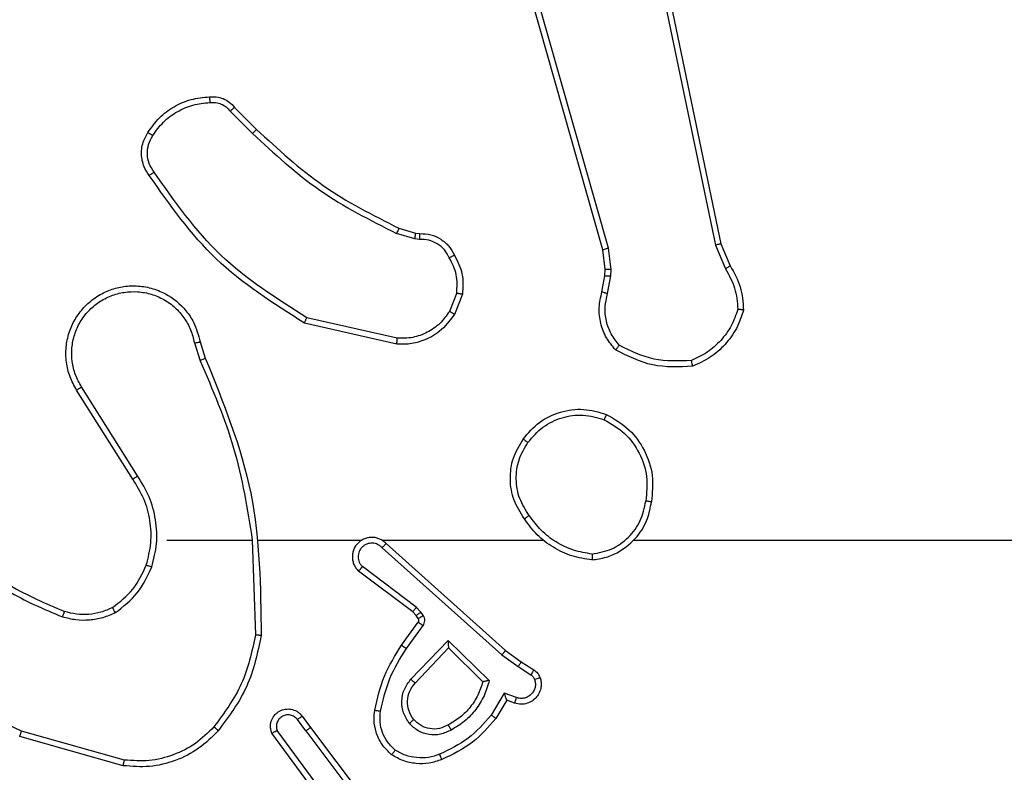
# Model space of a CAD drawing. Units: millimetres. Extents: x -565 to 1259, y 258 to 1118.
# Drawn here: x 542 to 545, y 494 to 497 of the extents above; entities that cross this region are included whole.
import ezdxf

# ---------------------------------------------------------------- set-up
doc = ezdxf.new("R2010")
doc.units = ezdxf.units.MM
doc.header["$LTSCALE"] = 45
doc.header["$PDSIZE"] = -1
doc.layers.add('VP-EQ', color=7, linetype='Continuous', true_color=0x8a3492)
doc.layers.add('VP-HIC', color=6, linetype='Continuous')
doc.dimstyles.get("Standard").update_dxf_attribs({"dimtxt": 14, "dimasz": 20, "dimexe": 20, "dimexo": 50, "dimgap": 20, "dimtad": 0, "dimdec": 0, "dimzin": 0, "dimdsep": 46, "dimtxsty": 'Standard', "dimcen": -0.09, "dimadec": 0, "dimazin": 0, "dimtfac": 1, "dimtdec": 4, "dimtofl": 0, "dimtmove": 0, "dimatfit": 3, "dimfxl": 70, "dimfxlon": 1, "dimtolj": 1, "dimtzin": 0, "dimarcsym": 0})

# ---------------------------------------------------------------- blocks, each defined once
blk = doc.blocks.new('*D681')
at = {"color": 0, "lineweight": -2}
for p, q in [((62.1472, 1028.3279), (62.1472, 1118.3279)), ((975.2366, 1028.3279), (975.2366, 1118.3279)), ((82.1472, 1098.3279), (485.0197, 1098.3279)), ((955.2366, 1098.3279), (557.6864, 1098.3279))]:
    blk.add_line(p, q, dxfattribs=at)
at = {"color": 0}
for points in [[(82.1472, 1101.6613), (82.1472, 1094.9946), (62.1472, 1098.3279)], [(955.2366, 1094.9946), (955.2366, 1101.6613), (975.2366, 1098.3279)]]:
    blk.add_solid(points, dxfattribs=at)
at = {"layer": 'Defpoints', "color": 0}
for p in [(62.1472, 1098.3279), (62.1472, 680.0333), (975.2366, 452.6226)]:
    blk.add_point(p, dxfattribs=at)
at = {"color": 0, "insert": (521.353, 1098.3279), "char_height": 14, "attachment_point": 5}
blk.add_mtext('\\A1;913', dxfattribs=at)
blk = doc.blocks.new('*D682')
at = {"color": 0, "lineweight": -2}
for p, q in [((262.1829, 948.3826), (262.1829, 1038.3826)), ((825.2335, 948.3826), (825.2335, 1038.3826)), ((282.1829, 1018.3826), (505.0416, 1018.3826)), ((805.2335, 1018.3826), (582.3749, 1018.3826))]:
    blk.add_line(p, q, dxfattribs=at)
at = {"color": 0}
for points in [[(282.1829, 1021.7159), (282.1829, 1015.0492), (262.1829, 1018.3826)], [(805.2335, 1015.0492), (805.2335, 1021.7159), (825.2335, 1018.3826)]]:
    blk.add_solid(points, dxfattribs=at)
at = {"layer": 'Defpoints', "color": 0}
for p in [(262.1829, 1018.3826), (262.1829, 702.9332), (825.2335, 461.8319)]:
    blk.add_point(p, dxfattribs=at)
at = {"color": 0, "insert": (543.7082, 1018.3826), "char_height": 14, "attachment_point": 5}
blk.add_mtext('\\A1;563', dxfattribs=at)
blk = doc.blocks.new('1')
at = {"color": 7, "linetype": 'Continuous', "lineweight": 25}
for p, q in [((-1608.7656, -314.8722), (-1608.9916, -314.5724)), ((-1608.7815, -314.8842), (-1609.0068, -314.5856)), ((-1608.8196, -314.6342), (-1608.6493, -314.8644)), ((-1608.8353, -314.6466), (-1608.667, -314.874)), ((-1608.143, -314.7724), (-1607.79, -314.8717)), ((-1608.1388, -314.753), (-1607.7836, -314.8528)), ((-1608.7656, -314.8722), (-1608.737, -314.9111)), ((-1608.7531, -314.9231), (-1608.7815, -314.8842)), ((-1609.4555, -314.9777), (-1609.418, -314.9154)), ((-1609.4471, -315.0019), (-1609.4016, -314.9264)), ((-1609.4825, -314.9679), (-1609.4555, -314.9777)), ((-1609.4894, -314.9867), (-1609.4471, -315.0019)), ((-1609.2545, -315.1829), (-1609.3953, -315.0457)), ((-1609.2549, -315.1579), (-1609.3734, -315.0413)), ((-1609.1413, -315.0369), (-1609.2549, -315.1579)), ((-1609.5054, -315.11), (-1609.5485, -315.0824)), ((-1609.4945, -315.0933), (-1609.538, -315.0654)), ((-1609.1261, -315.0496), (-1609.2545, -315.1829)), ((-1609.4508, -315.1489), (-1609.5054, -315.11)), ((-1609.4386, -315.1332), (-1609.4945, -315.0933)), ((-1609.0412, -315.5153), (-1609.4508, -315.1489)), ((-1609.0273, -315.5011), (-1609.4386, -315.1332)), ((-1609.1108, -315.155), (-1609.1681, -315.2339)), ((-1609.0943, -315.1667), (-1609.1518, -315.2457)), ((-1608.5817, -315.5272), (-1608.5928, -315.2018)), ((-1609.1685, -315.2692), (-1609.1609, -315.2801)), ((-1609.1609, -315.2801), (-1609.145, -315.2968)), ((-1609.1519, -315.2579), (-1609.1443, -315.2688)), ((-1609.1443, -315.2688), (-1609.1327, -315.2809)), ((-1609.1327, -315.2809), (-1608.947, -315.4211)), ((-1609.145, -315.2968), (-1608.96, -315.4364)), ((-1609.8911, -315.5272), (-1611.4883, -315.5272)), ((-1609.0267, -315.5272), (-1609.5809, -315.5272)), ((-1608.6021, -315.5272), (-1608.9576, -315.5272)), ((-1608.2883, -315.5272), (-1608.582, -315.5272)), ((-1608.188, -315.7478), (-1607.996, -316.0532)), ((-1608.1715, -315.7366), (-1607.9791, -316.0424)), ((-1608.4029, -316.2075), (-1608.4208, -316.1518)), ((-1608.3832, -316.2042), (-1608.4028, -316.1432)), ((-1609.0798, -316.2201), (-1608.7692, -316.2908)), ((-1609.078, -316.2), (-1608.7607, -316.2725)), ((-1609.3033, -316.3716), (-1609.2756, -316.302)), ((-1609.2838, -316.3756), (-1609.2586, -316.3124)), ((-1609.8016, -316.3737), (-1609.8125, -316.4343)), ((-1609.7822, -316.3796), (-1609.7922, -316.435)), ((-1609.8125, -316.4343), (-1609.8135, -316.4568)), ((-1610.1715, -316.54), (-1610.206, -316.4581)), ((-1609.8135, -316.4568), (-1609.805, -316.53)), ((-1609.7922, -316.435), (-1609.7932, -316.4574)), ((-1609.7932, -316.4574), (-1609.7854, -316.5243)), ((-1610.1906, -316.5438), (-1610.2221, -316.4691)), ((-1609.805, -316.53), (-1609.3722, -318.051)), ((-1609.7854, -316.5243), (-1609.3525, -318.0457)), ((-1609.9397, -317.7505), (-1610.1906, -316.5438)), ((-1609.9205, -317.7469), (-1610.1715, -316.54)), ((-1609.1557, -316.5597), (-1609.1394, -316.562)), ((-1609.1394, -316.562), (-1609.077, -316.5799)), ((-1609.1419, -316.5815), (-1609.1564, -316.5795)), ((-1609.0851, -316.5979), (-1609.1419, -316.5815)), ((-1608.5212, -317.0128), (-1608.5969, -316.937)), ((-1608.5061, -316.9999), (-1608.5828, -316.9233))]:
    blk.add_line(p, q, dxfattribs=at)
for points, knots in [([(-1609.418, -314.9154), (-1609.3928, -314.8862), (-1609.341, -314.826), (-1609.2693, -314.7917), (-1609.2324, -314.7741)], [0, 0, 0, 0, 0.485352, 1, 1, 1, 1]), ([(-1609.2324, -314.7741), (-1609.2181, -314.7693), (-1609.1896, -314.7596), (-1609.1441, -314.759), (-1609.0995, -314.7682), (-1609.0733, -314.7832), (-1609.0603, -314.7906)], [0, 0, 0, 0, 0.249943, 0.499993, 0.749968, 1, 1, 1, 1]), ([(-1609.2324, -314.7741), (-1609.2323, -314.7744), (-1609.2321, -314.775), (-1609.2305, -314.7792), (-1609.228, -314.7853), (-1609.226, -314.7901), (-1609.2251, -314.7925)], [0, 0, 0, 0, 0.2496321, 0.4993806, 0.7498436, 1, 1, 1, 1]), ([(-1608.4653, -314.8732), (-1608.4438, -314.8517), (-1608.4009, -314.8088), (-1608.3187, -314.7678), (-1608.2296, -314.7458), (-1608.1691, -314.7506), (-1608.1388, -314.753)], [0, 0, 0, 0, 0.250045, 0.500018, 0.750025, 1, 1, 1, 1]), ([(-1608.4502, -314.8862), (-1608.4299, -314.8661), (-1608.3893, -314.8259), (-1608.3119, -314.7879), (-1608.2284, -314.7664), (-1608.1715, -314.7704), (-1608.143, -314.7724)], [0, 0, 0, 0, 0.249895, 0.499995, 0.750133, 1, 1, 1, 1]), ([(-1608.1388, -314.753), (-1608.1389, -314.7532), (-1608.139, -314.7537), (-1608.1396, -314.7566), (-1608.1403, -314.7601), (-1608.1411, -314.7637), (-1608.142, -314.7678), (-1608.1427, -314.7709), (-1608.143, -314.7724)], [0, 0, 0, 0, 0.201788, 0.435162, 0.564389, 0.700828, 0.846807, 1, 1, 1, 1]), ([(-1609.4016, -314.9264), (-1609.3768, -314.898), (-1609.3273, -314.8411), (-1609.2591, -314.8087), (-1609.2251, -314.7925)], [0, 0, 0, 0, 0.500001, 1, 1, 1, 1]), ([(-1609.2251, -314.7925), (-1609.2124, -314.7882), (-1609.1871, -314.7797), (-1609.1468, -314.7794), (-1609.1072, -314.7871), (-1609.0839, -314.8001), (-1609.0723, -314.8066)], [0, 0, 0, 0, 0.249813, 0.499975, 0.750064, 1, 1, 1, 1]), ([(-1609.0603, -314.7906), (-1609.0604, -314.7908), (-1609.0608, -314.7912), (-1609.0629, -314.794), (-1609.0652, -314.7971), (-1609.0673, -314.7999), (-1609.0697, -314.8031), (-1609.0714, -314.8054), (-1609.0723, -314.8066)], [0, 0, 0, 0, 0.226924, 0.469038, 0.596139, 0.7265, 0.861168, 1, 1, 1, 1]), ([(-1609.0723, -314.8066), (-1609.0632, -314.8152), (-1609.0451, -314.8325), (-1609.0278, -314.8661), (-1609.0188, -314.9028), (-1609.0211, -314.9277), (-1609.0222, -314.9402)], [0, 0, 0, 0, 0.24987, 0.499847, 0.749973, 1, 1, 1, 1]), ([(-1609.0603, -314.7906), (-1609.0481, -314.8024), (-1609.0249, -314.8247), (-1609.006, -314.8668), (-1608.9984, -314.9068), (-1609.0011, -314.9319), (-1609.0023, -314.9436)], [0, 0, 0, 0, 0.2941314, 0.5588855, 0.7944012, 1, 1, 1, 1]), ([(-1609.3953, -315.0457), (-1609.3901, -315.0279), (-1609.3799, -314.9923), (-1609.3501, -314.9451), (-1609.3122, -314.9041), (-1609.2805, -314.8849), (-1609.2647, -314.8754)], [0, 0, 0, 0, 0.249894, 0.499931, 0.749989, 1, 1, 1, 1]), ([(-1609.2647, -314.8754), (-1609.2527, -314.8697), (-1609.2287, -314.8584), (-1609.1883, -314.8582), (-1609.1498, -314.8707), (-1609.1306, -314.889), (-1609.121, -314.8982)], [0, 0, 0, 0, 0.249866, 0.499892, 0.74969, 1, 1, 1, 1]), ([(-1609.2647, -314.8754), (-1609.2637, -314.877), (-1609.262, -314.8802), (-1609.2595, -314.8844), (-1609.2577, -314.8877), (-1609.256, -314.8906), (-1609.2549, -314.8926), (-1609.2547, -314.8929), (-1609.2546, -314.893)], [0, 0, 0, 0, 0.180409, 0.345222, 0.493608, 0.62584, 0.84431, 1, 1, 1, 1]), ([(-1609.2546, -314.893), (-1609.2449, -314.8882), (-1609.225, -314.8784), (-1609.1915, -314.8784), (-1609.1598, -314.8888), (-1609.1441, -314.9036), (-1609.1362, -314.9111)], [0, 0, 0, 0, 0.246813, 0.508002, 0.749956, 1, 1, 1, 1]), ([(-1608.7656, -314.8722), (-1608.7677, -314.8738), (-1608.7719, -314.8769), (-1608.7772, -314.8809), (-1608.7808, -314.8837), (-1608.7813, -314.8841), (-1608.7815, -314.8842)], [0, 0, 0, 0, 0.250079, 0.500209, 0.749917, 1, 1, 1, 1]), ([(-1608.6493, -314.8644), (-1608.6479, -314.8684), (-1608.6451, -314.8762), (-1608.6439, -314.8921), (-1608.6477, -314.9107), (-1608.6591, -314.9286), (-1608.6753, -314.9414), (-1608.6945, -314.9481), (-1608.7154, -314.9479), (-1608.7322, -314.9418), (-1608.7449, -314.933), (-1608.7503, -314.9265), (-1608.7531, -314.9231)], [0, 0, 0, 0, 0.072731, 0.142595, 0.273, 0.39227, 0.499837, 0.623635, 0.735169, 0.855003, 0.924351, 1, 1, 1, 1]), ([(-1608.737, -314.9111), (-1608.7338, -314.9147), (-1608.7274, -314.9218), (-1608.7138, -314.9274), (-1608.6994, -314.9282), (-1608.6855, -314.9237), (-1608.6741, -314.9147), (-1608.6666, -314.9024), (-1608.6636, -314.888), (-1608.6659, -314.8787), (-1608.667, -314.874)], [0, 0, 0, 0, 0.12494, 0.249964, 0.375009, 0.500187, 0.625197, 0.750006, 0.87502, 1, 1, 1, 1]), ([(-1608.6493, -314.8644), (-1608.6494, -314.8644), (-1608.6496, -314.8645), (-1608.6507, -314.8651), (-1608.6525, -314.8661), (-1608.6555, -314.8677), (-1608.6604, -314.8704), (-1608.6648, -314.8728), (-1608.667, -314.874)], [0, 0, 0, 0, 0.131378, 0.261691, 0.389962, 0.516119, 0.7613, 1, 1, 1, 1]), ([(-1608.6126, -315.1999), (-1608.6, -315.1401), (-1608.5746, -315.0205), (-1608.5017, -314.9223), (-1608.4653, -314.8732)], [0, 0, 0, 0, 0.500005, 1, 1, 1, 1]), ([(-1608.4653, -314.8732), (-1608.465, -314.8734), (-1608.4644, -314.8739), (-1608.4604, -314.8774), (-1608.4554, -314.8816), (-1608.4519, -314.8846), (-1608.4502, -314.8862)], [0, 0, 0, 0, 0.279498, 0.55933, 0.779279, 1, 1, 1, 1]), ([(-1607.7836, -314.8528), (-1607.7837, -314.853), (-1607.7838, -314.8534), (-1607.7848, -314.8563), (-1607.7859, -314.8598), (-1607.7871, -314.8632), (-1607.7884, -314.8672), (-1607.7894, -314.8702), (-1607.79, -314.8717)], [0, 0, 0, 0, 0.200857, 0.434163, 0.564159, 0.701247, 0.846682, 1, 1, 1, 1]), ([(-1607.79, -314.8717), (-1607.6731, -314.9277), (-1607.4394, -315.0397), (-1607.2674, -315.2337), (-1607.1814, -315.3306)], [0, 0, 0, 0, 0.499978, 1, 1, 1, 1]), ([(-1609.3734, -315.0413), (-1609.3684, -315.0257), (-1609.3583, -314.9946), (-1609.3311, -314.9534), (-1609.2969, -314.9179), (-1609.2687, -314.9013), (-1609.2546, -314.893)], [0, 0, 0, 0, 0.250076, 0.500098, 0.750009, 1, 1, 1, 1]), ([(-1609.1362, -314.9111), (-1609.1296, -314.9215), (-1609.1172, -314.9409), (-1609.1134, -314.9759), (-1609.1203, -315.0097), (-1609.1344, -315.0279), (-1609.1413, -315.0369)], [0, 0, 0, 0, 0.265341, 0.499914, 0.752742, 1, 1, 1, 1]), ([(-1609.1362, -314.9111), (-1609.136, -314.9109), (-1609.1355, -314.9105), (-1609.132, -314.9075), (-1609.127, -314.9033), (-1609.123, -314.8999), (-1609.121, -314.8982)], [0, 0, 0, 0, 0.250488, 0.500357, 0.75012, 1, 1, 1, 1]), ([(-1609.121, -314.8982), (-1609.1135, -314.9098), (-1609.0984, -314.9331), (-1609.093, -314.9749), (-1609.1013, -315.0163), (-1609.1178, -315.0385), (-1609.1261, -315.0496)], [0, 0, 0, 0, 0.2504, 0.50018, 0.750166, 1, 1, 1, 1]), ([(-1608.7531, -314.9231), (-1608.7528, -314.9229), (-1608.7524, -314.9225), (-1608.7487, -314.9197), (-1608.7433, -314.9158), (-1608.7391, -314.9127), (-1608.737, -314.9111)], [0, 0, 0, 0, 0.2502365, 0.4998083, 0.7497226, 1, 1, 1, 1]), ([(-1608.5928, -315.2018), (-1608.5804, -315.144), (-1608.5556, -315.0285), (-1608.4853, -314.9336), (-1608.4502, -314.8862)], [0, 0, 0, 0, 0.5001071, 1, 1, 1, 1]), ([(-1609.418, -314.9154), (-1609.4178, -314.9155), (-1609.4174, -314.9158), (-1609.4149, -314.9175), (-1609.4119, -314.9195), (-1609.4089, -314.9215), (-1609.4054, -314.9239), (-1609.4029, -314.9256), (-1609.4016, -314.9264)], [0, 0, 0, 0, 0.206641, 0.441903, 0.570258, 0.706468, 0.849646, 1, 1, 1, 1]), ([(-1609.0222, -314.9402), (-1609.031, -314.9785), (-1609.0484, -315.055), (-1609.09, -315.1217), (-1609.1108, -315.155)], [0, 0, 0, 0, 0.499878, 1, 1, 1, 1]), ([(-1609.0023, -314.9436), (-1609.0114, -314.9834), (-1609.0295, -315.063), (-1609.0727, -315.1321), (-1609.0943, -315.1667)], [0, 0, 0, 0, 0.500171, 1, 1, 1, 1]), ([(-1609.0023, -314.9436), (-1609.0027, -314.9436), (-1609.0033, -314.9434), (-1609.0078, -314.9426), (-1609.0144, -314.9415), (-1609.0196, -314.9406), (-1609.0222, -314.9402)], [0, 0, 0, 0, 0.249974, 0.499832, 0.749486, 1, 1, 1, 1]), ([(-1609.5699, -315.0552), (-1609.5713, -315.05), (-1609.5742, -315.0392), (-1609.5734, -315.0219), (-1609.5684, -315.0046), (-1609.5585, -314.9884), (-1609.5439, -314.975), (-1609.5253, -314.9662), (-1609.5038, -314.9627), (-1609.4897, -314.9662), (-1609.4825, -314.9679)], [0, 0, 0, 0, 0.105866, 0.217476, 0.334036, 0.456508, 0.584116, 0.717367, 0.855929, 1, 1, 1, 1]), ([(-1609.4825, -314.9679), (-1609.4826, -314.9682), (-1609.4829, -314.9688), (-1609.4845, -314.9731), (-1609.4868, -314.9793), (-1609.4885, -314.9842), (-1609.4894, -314.9867)], [0, 0, 0, 0, 0.250471, 0.500609, 0.749731, 1, 1, 1, 1]), ([(-1609.4555, -314.9777), (-1609.4555, -314.9778), (-1609.4554, -314.9781), (-1609.4548, -314.9797), (-1609.454, -314.9823), (-1609.4525, -314.9863), (-1609.4503, -314.9929), (-1609.4483, -314.9986), (-1609.4471, -315.0019)], [0, 0, 0, 0, 0.111276, 0.229603, 0.357866, 0.497212, 0.702308, 1, 1, 1, 1]), ([(-1609.5512, -315.0486), (-1609.5523, -315.0442), (-1609.5546, -315.0354), (-1609.5532, -315.0216), (-1609.5483, -315.0088), (-1609.5401, -314.9978), (-1609.5291, -314.9896), (-1609.5163, -314.9847), (-1609.5044, -314.9836), (-1609.4953, -314.9848), (-1609.491, -314.9862), (-1609.4894, -314.9867)], [0, 0, 0, 0, 0.125001, 0.249531, 0.37488, 0.499796, 0.62529, 0.749872, 0.87467, 0.953548, 1, 1, 1, 1]), ([(-1609.5699, -315.0552), (-1609.5696, -315.0551), (-1609.569, -315.0548), (-1609.5648, -315.0533), (-1609.5586, -315.0511), (-1609.5537, -315.0494), (-1609.5512, -315.0486)], [0, 0, 0, 0, 0.249938, 0.499436, 0.749896, 1, 1, 1, 1]), ([(-1609.538, -315.0654), (-1609.5409, -315.0632), (-1609.5467, -315.0587), (-1609.5497, -315.0519), (-1609.5512, -315.0486)], [0, 0, 0, 0, 0.499551, 1, 1, 1, 1]), ([(-1609.3953, -315.0457), (-1609.3933, -315.0452), (-1609.3899, -315.0445), (-1609.3847, -315.0435), (-1609.3804, -315.0426), (-1609.3771, -315.0419), (-1609.375, -315.0416), (-1609.3736, -315.0413), (-1609.3735, -315.0413), (-1609.3734, -315.0413)], [0, 0, 0, 0, 0.177732, 0.320238, 0.501256, 0.637113, 0.764509, 0.885447, 1, 1, 1, 1]), ([(-1609.1261, -315.0496), (-1609.1274, -315.0485), (-1609.1299, -315.0463), (-1609.1335, -315.0436), (-1609.1362, -315.0412), (-1609.139, -315.039), (-1609.141, -315.0373), (-1609.1412, -315.037), (-1609.1413, -315.0369)], [0, 0, 0, 0, 0.165312, 0.318927, 0.462073, 0.59241, 0.81904, 1, 1, 1, 1]), ([(-1609.5485, -315.0824), (-1609.5532, -315.0787), (-1609.5626, -315.0715), (-1609.5674, -315.0606), (-1609.5699, -315.0552)], [0, 0, 0, 0, 0.500772, 1, 1, 1, 1]), ([(-1609.5485, -315.0824), (-1609.5483, -315.082), (-1609.548, -315.0813), (-1609.5452, -315.0768), (-1609.5417, -315.0712), (-1609.5392, -315.0673), (-1609.538, -315.0654)], [0, 0, 0, 0, 0.279824, 0.558109, 0.778906, 1, 1, 1, 1]), ([(-1609.5054, -315.11), (-1609.5053, -315.1098), (-1609.5051, -315.1093), (-1609.5033, -315.1066), (-1609.5013, -315.1034), (-1609.4993, -315.1005), (-1609.497, -315.097), (-1609.4953, -315.0946), (-1609.4945, -315.0933)], [0, 0, 0, 0, 0.216448, 0.454911, 0.583049, 0.716605, 0.855232, 1, 1, 1, 1]), ([(-1609.4508, -315.1489), (-1609.4507, -315.1488), (-1609.4505, -315.1484), (-1609.4487, -315.1461), (-1609.4465, -315.1432), (-1609.4442, -315.1404), (-1609.4415, -315.1369), (-1609.4396, -315.1345), (-1609.4386, -315.1332)], [0, 0, 0, 0, 0.198132, 0.430551, 0.560207, 0.697658, 0.844818, 1, 1, 1, 1]), ([(-1609.2545, -315.1829), (-1609.2545, -315.1793), (-1609.2546, -315.1733), (-1609.2549, -315.1666), (-1609.2549, -315.1625), (-1609.2549, -315.1599), (-1609.2549, -315.1582), (-1609.2549, -315.158), (-1609.2549, -315.1579)], [0, 0, 0, 0, 0.309034, 0.502245, 0.640961, 0.769802, 0.888505, 1, 1, 1, 1]), ([(-1609.0943, -315.1667), (-1609.0946, -315.1665), (-1609.0951, -315.1662), (-1609.0989, -315.1635), (-1609.1043, -315.1596), (-1609.1086, -315.1565), (-1609.1108, -315.155)], [0, 0, 0, 0, 0.250698, 0.50056, 0.750148, 1, 1, 1, 1]), ([(-1608.6126, -315.1999), (-1608.6124, -315.1999), (-1608.612, -315.2), (-1608.6089, -315.2002), (-1608.6053, -315.2006), (-1608.6017, -315.2009), (-1608.5974, -315.2013), (-1608.5943, -315.2016), (-1608.5928, -315.2018)], [0, 0, 0, 0, 0.204934, 0.439315, 0.567479, 0.704158, 0.848508, 1, 1, 1, 1]), ([(-1608.4208, -316.1518), (-1608.4827, -315.9992), (-1608.6065, -315.694), (-1608.6106, -315.3646), (-1608.6126, -315.1999)], [0, 0, 0, 0, 0.499985, 1, 1, 1, 1]), ([(-1609.1681, -315.2339), (-1609.1697, -315.2366), (-1609.1729, -315.242), (-1609.1744, -315.2514), (-1609.1732, -315.2609), (-1609.1701, -315.2664), (-1609.1685, -315.2692)], [0, 0, 0, 0, 0.2500276, 0.5003455, 0.7496789, 1, 1, 1, 1]), ([(-1609.1518, -315.2457), (-1609.1521, -315.2455), (-1609.1527, -315.245), (-1609.1571, -315.2418), (-1609.1625, -315.238), (-1609.1662, -315.2352), (-1609.1681, -315.2339)], [0, 0, 0, 0, 0.280188, 0.559093, 0.77968, 1, 1, 1, 1]), ([(-1609.1518, -315.2457), (-1609.1523, -315.2466), (-1609.1534, -315.2484), (-1609.1539, -315.2515), (-1609.1536, -315.2549), (-1609.1525, -315.2568), (-1609.1519, -315.2579)], [0, 0, 0, 0, 0.237814, 0.481851, 0.734862, 1, 1, 1, 1]), ([(-1608.1121, -315.2784), (-1608.0979, -315.272), (-1608.0693, -315.2592), (-1608.0228, -315.2515), (-1607.9756, -315.2515), (-1607.9454, -315.2595), (-1607.9302, -315.2635)], [0, 0, 0, 0, 0.250024, 0.500044, 0.750032, 1, 1, 1, 1]), ([(-1609.1519, -315.2579), (-1609.1522, -315.2581), (-1609.1529, -315.2585), (-1609.1573, -315.2615), (-1609.1628, -315.2652), (-1609.1666, -315.2678), (-1609.1685, -315.2692)], [0, 0, 0, 0, 0.280075, 0.559247, 0.77975, 1, 1, 1, 1]), ([(-1609.1443, -315.2688), (-1609.1447, -315.269), (-1609.1453, -315.2694), (-1609.1497, -315.2724), (-1609.1552, -315.2762), (-1609.159, -315.2788), (-1609.1609, -315.2801)], [0, 0, 0, 0, 0.279799, 0.558839, 0.779236, 1, 1, 1, 1]), ([(-1609.1327, -315.2809), (-1609.133, -315.2812), (-1609.1335, -315.2817), (-1609.1368, -315.286), (-1609.1408, -315.2913), (-1609.1436, -315.2949), (-1609.145, -315.2968)], [0, 0, 0, 0, 0.279988, 0.559315, 0.77993, 1, 1, 1, 1]), ([(-1608.1121, -315.2784), (-1608.1393, -315.2995), (-1608.1937, -315.3416), (-1608.2227, -315.404), (-1608.2372, -315.4352)], [0, 0, 0, 0, 0.500094, 1, 1, 1, 1]), ([(-1608.1121, -315.2784), (-1608.1113, -315.2799), (-1608.1096, -315.2828), (-1608.1073, -315.2868), (-1608.1054, -315.29), (-1608.1037, -315.293), (-1608.1023, -315.2953), (-1608.1022, -315.2956), (-1608.1021, -315.2957)], [0, 0, 0, 0, 0.166955, 0.322361, 0.465853, 0.597116, 0.822438, 1, 1, 1, 1]), ([(-1608.1021, -315.2957), (-1608.0891, -315.2899), (-1608.0632, -315.2784), (-1608.0209, -315.2713), (-1607.9781, -315.2715), (-1607.9506, -315.2788), (-1607.9369, -315.2824)], [0, 0, 0, 0, 0.249925, 0.500038, 0.749971, 1, 1, 1, 1]), ([(-1607.9369, -315.2824), (-1607.9368, -315.2822), (-1607.9367, -315.2819), (-1607.9358, -315.2793), (-1607.9346, -315.276), (-1607.9334, -315.2725), (-1607.9319, -315.2682), (-1607.9308, -315.2651), (-1607.9302, -315.2635)], [0, 0, 0, 0, 0.181438, 0.408669, 0.538205, 0.681293, 0.835599, 1, 1, 1, 1]), ([(-1607.5841, -315.4903), (-1607.6378, -315.4485), (-1607.7464, -315.3639), (-1607.873, -315.3097), (-1607.9369, -315.2824)], [0, 0, 0, 0, 0.494643, 1, 1, 1, 1]), ([(-1607.571, -315.4751), (-1607.6263, -315.4321), (-1607.737, -315.3461), (-1607.8658, -315.291), (-1607.9302, -315.2635)], [0, 0, 0, 0, 0.499991, 1, 1, 1, 1]), ([(-1608.1021, -315.2957), (-1608.1274, -315.3153), (-1608.178, -315.3546), (-1608.2048, -315.4127), (-1608.2183, -315.4417)], [0, 0, 0, 0, 0.499987, 1, 1, 1, 1]), ([(-1609.0412, -315.5153), (-1609.038, -315.5185), (-1609.0315, -315.5247), (-1609.0197, -315.5314), (-1609.007, -315.5357), (-1608.9935, -315.5373), (-1608.9801, -315.5362), (-1608.9671, -315.5325), (-1608.9551, -315.5262), (-1608.9414, -315.515), (-1608.9313, -315.4999), (-1608.9262, -315.4829), (-1608.925, -315.4695), (-1608.9265, -315.456), (-1608.9307, -315.443), (-1608.9374, -315.431), (-1608.9438, -315.4244), (-1608.947, -315.4211)], [0, 0, 0, 0, 0.062561, 0.12508, 0.187614, 0.250063, 0.312579, 0.37513, 0.437644, 0.500177, 0.622253, 0.684183, 0.746432, 0.809258, 0.87232, 0.936009, 1, 1, 1, 1]), ([(-1609.0273, -315.5011), (-1609.025, -315.5034), (-1609.0206, -315.5078), (-1609.0124, -315.5127), (-1609.0035, -315.5158), (-1608.9942, -315.5172), (-1608.9847, -315.5166), (-1608.9756, -315.5141), (-1608.9671, -315.5099), (-1608.9596, -315.5041), (-1608.9535, -315.4968), (-1608.9475, -315.4858), (-1608.9449, -315.4732), (-1608.9462, -315.4607), (-1608.9491, -315.4517), (-1608.9536, -315.4433), (-1608.9578, -315.4387), (-1608.96, -315.4364)], [0, 0, 0, 0, 0.062628, 0.125244, 0.187699, 0.25019, 0.312795, 0.375282, 0.437842, 0.500216, 0.563007, 0.625258, 0.749862, 0.812357, 0.874906, 0.937311, 1, 1, 1, 1]), ([(-1608.947, -315.4211), (-1608.947, -315.4211), (-1608.9471, -315.4213), (-1608.9482, -315.4225), (-1608.9506, -315.4254), (-1608.955, -315.4305), (-1608.9583, -315.4344), (-1608.96, -315.4364)], [0, 0, 0, 0, 0.128675, 0.257103, 0.507942, 0.755729, 1, 1, 1, 1]), ([(-1608.2372, -315.4352), (-1608.2438, -315.4618), (-1608.2572, -315.515), (-1608.2523, -315.5977), (-1608.2315, -315.6779), (-1608.2025, -315.7245), (-1608.188, -315.7478)], [0, 0, 0, 0, 0.2499211, 0.4999785, 0.7500587, 1, 1, 1, 1]), ([(-1608.2183, -315.4417), (-1608.2186, -315.4416), (-1608.2191, -315.4413), (-1608.2235, -315.4399), (-1608.2297, -315.4377), (-1608.2347, -315.436), (-1608.2372, -315.4352)], [0, 0, 0, 0, 0.25036, 0.500481, 0.749502, 1, 1, 1, 1]), ([(-1608.2183, -315.4417), (-1608.2246, -315.4668), (-1608.2374, -315.5171), (-1608.2332, -315.5952), (-1608.213, -315.6709), (-1608.1853, -315.7147), (-1608.1715, -315.7366)], [0, 0, 0, 0, 0.25, 0.49991, 0.75, 1, 1, 1, 1]), ([(-1609.7479, -315.4594), (-1609.7643, -315.4618), (-1609.796, -315.4664), (-1609.8511, -315.4906), (-1609.9033, -315.5343), (-1609.9406, -315.5965), (-1609.9484, -315.6392), (-1609.952, -315.6584)], [0, 0, 0, 0, 0.1604286, 0.3107927, 0.5803093, 0.8101341, 1, 1, 1, 1]), ([(-1609.7483, -315.4795), (-1609.7714, -315.4839), (-1609.8177, -315.4927), (-1609.8758, -315.5347), (-1609.9182, -315.5924), (-1609.9278, -315.6384), (-1609.9326, -315.6614)], [0, 0, 0, 0, 0.2502063, 0.5000329, 0.7500248, 1, 1, 1, 1]), ([(-1609.7483, -315.4795), (-1609.7483, -315.478), (-1609.7483, -315.475), (-1609.7483, -315.4709), (-1609.7482, -315.4673), (-1609.7482, -315.4635), (-1609.748, -315.4601), (-1609.7479, -315.4596), (-1609.7479, -315.4594)], [0, 0, 0, 0, 0.144119, 0.28257, 0.415766, 0.542906, 0.781908, 1, 1, 1, 1]), ([(-1609.7483, -315.4795), (-1609.7267, -315.483), (-1609.6835, -315.49), (-1609.6243, -315.5192), (-1609.5715, -315.5588), (-1609.5457, -315.5942), (-1609.5328, -315.6119)], [0, 0, 0, 0, 0.24987, 0.500007, 0.750066, 1, 1, 1, 1]), ([(-1609.7479, -315.4594), (-1609.7247, -315.463), (-1609.6783, -315.47), (-1609.6143, -315.5007), (-1609.5577, -315.5434), (-1609.53, -315.5813), (-1609.5162, -315.6003)], [0, 0, 0, 0, 0.249988, 0.500028, 0.749918, 1, 1, 1, 1]), ([(-1609.0412, -315.5153), (-1609.0411, -315.5152), (-1609.0407, -315.5148), (-1609.0384, -315.5124), (-1609.0358, -315.5097), (-1609.0333, -315.5071), (-1609.0304, -315.5043), (-1609.0283, -315.5022), (-1609.0273, -315.5011)], [0, 0, 0, 0, 0.219536, 0.459014, 0.58667, 0.719358, 0.856902, 1, 1, 1, 1]), ([(-1608.403, -316.1433), (-1608.4456, -316.0444), (-1608.5308, -315.8464), (-1608.5649, -315.6336), (-1608.582, -315.5272)], [0, 0, 0, 0, 0.500007, 1, 1, 1, 1]), ([(-1609.5328, -315.6119), (-1609.5316, -315.611), (-1609.5291, -315.6092), (-1609.5257, -315.6068), (-1609.5227, -315.6047), (-1609.5195, -315.6026), (-1609.5168, -315.6007), (-1609.5164, -315.6004), (-1609.5162, -315.6003)], [0, 0, 0, 0, 0.145144, 0.284689, 0.419228, 0.546506, 0.784094, 1, 1, 1, 1]), ([(-1609.5328, -315.6119), (-1609.5205, -315.6308), (-1609.4959, -315.6687), (-1609.4848, -315.7365), (-1609.4936, -315.8046), (-1609.5167, -315.8434), (-1609.5282, -315.8628)], [0, 0, 0, 0, 0.2501237, 0.5000657, 0.7500216, 1, 1, 1, 1]), ([(-1609.5162, -315.6003), (-1609.5027, -315.6212), (-1609.4762, -315.6626), (-1609.4643, -315.7364), (-1609.4736, -315.8106), (-1609.499, -315.8531), (-1609.5117, -315.8744)], [0, 0, 0, 0, 0.251982, 0.498452, 0.74881, 1, 1, 1, 1]), ([(-1609.7972, -315.959), (-1609.825, -315.9428), (-1609.8779, -315.9121), (-1609.9315, -315.8362), (-1609.9609, -315.7497), (-1609.955, -315.6888), (-1609.952, -315.6584)], [0, 0, 0, 0, 0.262734, 0.499973, 0.75051, 1, 1, 1, 1]), ([(-1609.952, -315.6584), (-1609.9517, -315.6585), (-1609.9512, -315.6586), (-1609.9481, -315.6591), (-1609.9444, -315.6596), (-1609.9409, -315.6602), (-1609.9369, -315.6608), (-1609.934, -315.6612), (-1609.9326, -315.6614)], [0, 0, 0, 0, 0.219079, 0.458211, 0.585396, 0.718367, 0.85608, 1, 1, 1, 1]), ([(-1609.7897, -315.9407), (-1609.8142, -315.9265), (-1609.8633, -315.898), (-1609.9136, -315.8279), (-1609.9408, -315.7461), (-1609.9353, -315.6897), (-1609.9326, -315.6614)], [0, 0, 0, 0, 0.250243, 0.500084, 0.75003, 1, 1, 1, 1]), ([(-1608.1715, -315.7366), (-1608.1716, -315.7367), (-1608.172, -315.7369), (-1608.1744, -315.7385), (-1608.1774, -315.7407), (-1608.1804, -315.7426), (-1608.184, -315.7451), (-1608.1867, -315.7469), (-1608.188, -315.7478)], [0, 0, 0, 0, 0.195126, 0.426799, 0.55626, 0.694952, 0.843416, 1, 1, 1, 1]), ([(-1609.5117, -315.8744), (-1609.5292, -315.8948), (-1609.5643, -315.9356), (-1609.6385, -315.9702), (-1609.7196, -315.9817), (-1609.7713, -315.9666), (-1609.7972, -315.959)], [0, 0, 0, 0, 0.249957, 0.499978, 0.750008, 1, 1, 1, 1]), ([(-1609.5282, -315.8628), (-1609.5443, -315.8815), (-1609.5765, -315.9187), (-1609.6443, -315.9507), (-1609.7186, -315.9613), (-1609.766, -315.9475), (-1609.7897, -315.9407)], [0, 0, 0, 0, 0.249945, 0.499927, 0.749691, 1, 1, 1, 1]), ([(-1609.5117, -315.8744), (-1609.5119, -315.8742), (-1609.5124, -315.8739), (-1609.5162, -315.8712), (-1609.5217, -315.8674), (-1609.526, -315.8643), (-1609.5282, -315.8628)], [0, 0, 0, 0, 0.25032, 0.500321, 0.750003, 1, 1, 1, 1]), ([(-1609.7972, -315.959), (-1609.7971, -315.9588), (-1609.797, -315.9583), (-1609.7958, -315.9553), (-1609.7944, -315.9518), (-1609.793, -315.9486), (-1609.7914, -315.9448), (-1609.7903, -315.9421), (-1609.7897, -315.9407)], [0, 0, 0, 0, 0.215854, 0.454124, 0.58284, 0.715855, 0.855389, 1, 1, 1, 1]), ([(-1607.9791, -316.0424), (-1607.9708, -316.0574), (-1607.9541, -316.0874), (-1607.9424, -316.138), (-1607.9412, -316.1896), (-1607.9516, -316.2395), (-1607.9722, -316.2859), (-1608.0025, -316.3269), (-1608.0421, -316.3613), (-1608.0874, -316.3852), (-1608.1356, -316.3986), (-1608.1848, -316.4016), (-1608.2356, -316.3938), (-1608.2966, -316.3698), (-1608.3471, -316.3279), (-1608.3865, -316.2693), (-1608.3968, -316.2307), (-1608.4029, -316.2075)], [0, 0, 0, 0, 0.062547, 0.125108, 0.187634, 0.250151, 0.310207, 0.371904, 0.435286, 0.500321, 0.557588, 0.617282, 0.67941, 0.743971, 0.855346, 0.91296, 1, 1, 1, 1]), ([(-1607.996, -316.0532), (-1607.9884, -316.0669), (-1607.9731, -316.0944), (-1607.9623, -316.1406), (-1607.9613, -316.1877), (-1607.9708, -316.234), (-1607.9902, -316.2771), (-1608.0187, -316.3148), (-1608.0546, -316.3455), (-1608.0966, -316.3674), (-1608.1422, -316.3796), (-1608.1894, -316.3814), (-1608.2359, -316.373), (-1608.2794, -316.3544), (-1608.3177, -316.3267), (-1608.3489, -316.2913), (-1608.3722, -316.25), (-1608.3796, -316.2195), (-1608.3832, -316.2042)], [0, 0, 0, 0, 0.062538, 0.125004, 0.187512, 0.250011, 0.312499, 0.374989, 0.4375, 0.500034, 0.562522, 0.625001, 0.687501, 0.749994, 0.812513, 0.874978, 0.937506, 1, 1, 1, 1]), ([(-1607.9791, -316.0424), (-1607.9794, -316.0426), (-1607.9799, -316.0429), (-1607.9838, -316.0454), (-1607.9894, -316.049), (-1607.9938, -316.0518), (-1607.996, -316.0532)], [0, 0, 0, 0, 0.2501779, 0.4997006, 0.7490198, 1, 1, 1, 1]), ([(-1610.2681, -316.3171), (-1610.261, -316.2956), (-1610.2467, -316.2527), (-1610.2064, -316.1975), (-1610.1555, -316.152), (-1610.1143, -316.1335), (-1610.0936, -316.1243)], [0, 0, 0, 0, 0.250124, 0.500043, 0.750036, 1, 1, 1, 1]), ([(-1610.0936, -316.1243), (-1610.047, -316.1219), (-1609.9538, -316.1172), (-1609.8705, -316.1593), (-1609.8288, -316.1803)], [0, 0, 0, 0, 0.500026, 1, 1, 1, 1]), ([(-1610.0936, -316.1243), (-1610.0936, -316.1245), (-1610.0936, -316.1251), (-1610.0929, -316.1282), (-1610.092, -316.1319), (-1610.0912, -316.1354), (-1610.0902, -316.1395), (-1610.0895, -316.1424), (-1610.0892, -316.144)], [0, 0, 0, 0, 0.211523, 0.448386, 0.575833, 0.710799, 0.851839, 1, 1, 1, 1]), ([(-1610.2486, -316.3198), (-1610.2418, -316.3004), (-1610.2283, -316.2615), (-1610.1912, -316.2116), (-1610.1452, -316.1698), (-1610.1078, -316.1526), (-1610.0892, -316.144)], [0, 0, 0, 0, 0.249897, 0.500077, 0.750133, 1, 1, 1, 1]), ([(-1610.0892, -316.144), (-1610.0457, -316.142), (-1609.9588, -316.1382), (-1609.8808, -316.1768), (-1609.8418, -316.1962)], [0, 0, 0, 0, 0.499971, 1, 1, 1, 1]), ([(-1608.4208, -316.1518), (-1608.4204, -316.1517), (-1608.4197, -316.1514), (-1608.415, -316.1492), (-1608.4091, -316.1463), (-1608.405, -316.1443), (-1608.403, -316.1433)], [0, 0, 0, 0, 0.279735, 0.559317, 0.77938, 1, 1, 1, 1]), ([(-1609.8288, -316.1803), (-1609.829, -316.1805), (-1609.8293, -316.1809), (-1609.8315, -316.1835), (-1609.834, -316.1866), (-1609.8363, -316.1894), (-1609.839, -316.1927), (-1609.8409, -316.195), (-1609.8418, -316.1962)], [0, 0, 0, 0, 0.219256, 0.457947, 0.585922, 0.718399, 0.857336, 1, 1, 1, 1]), ([(-1609.8418, -316.1962), (-1609.8318, -316.2086), (-1609.8118, -316.2335), (-1609.7956, -316.279), (-1609.7906, -316.3271), (-1609.798, -316.3581), (-1609.8016, -316.3737)], [0, 0, 0, 0, 0.250064, 0.500074, 0.75006, 1, 1, 1, 1]), ([(-1609.8288, -316.1803), (-1609.8176, -316.1938), (-1609.795, -316.2209), (-1609.7762, -316.2714), (-1609.7696, -316.3259), (-1609.778, -316.3616), (-1609.7822, -316.3796)], [0, 0, 0, 0, 0.243172, 0.490812, 0.743154, 1, 1, 1, 1]), ([(-1609.2756, -316.302), (-1609.2598, -316.2809), (-1609.2307, -316.2423), (-1609.1719, -316.2113), (-1609.1211, -316.1989), (-1609.0909, -316.1997), (-1609.078, -316.2)], [0, 0, 0, 0, 0.334576, 0.612958, 0.834901, 1, 1, 1, 1]), ([(-1609.2586, -316.3124), (-1609.2483, -316.298), (-1609.2278, -316.2691), (-1609.1834, -316.2388), (-1609.133, -316.2202), (-1609.0975, -316.2201), (-1609.0798, -316.2201)], [0, 0, 0, 0, 0.249999, 0.49999, 0.749906, 1, 1, 1, 1]), ([(-1609.078, -316.2), (-1609.078, -316.2003), (-1609.0781, -316.2009), (-1609.0785, -316.2056), (-1609.0791, -316.2122), (-1609.0796, -316.2175), (-1609.0798, -316.2201)], [0, 0, 0, 0, 0.250565, 0.500159, 0.74992, 1, 1, 1, 1]), ([(-1608.3832, -316.2042), (-1608.3858, -316.2047), (-1608.3909, -316.2056), (-1608.3975, -316.2066), (-1608.402, -316.2074), (-1608.4026, -316.2075), (-1608.4029, -316.2075)], [0, 0, 0, 0, 0.249839, 0.499705, 0.750045, 1, 1, 1, 1]), ([(-1608.7607, -316.2725), (-1608.7608, -316.2726), (-1608.761, -316.273), (-1608.7622, -316.2758), (-1608.7638, -316.2792), (-1608.7654, -316.2825), (-1608.7672, -316.2865), (-1608.7685, -316.2893), (-1608.7692, -316.2908)], [0, 0, 0, 0, 0.202281, 0.435799, 0.564881, 0.701666, 0.847013, 1, 1, 1, 1]), ([(-1608.7692, -316.2908), (-1608.6652, -316.3567), (-1608.4573, -316.4887), (-1608.3157, -316.69), (-1608.2448, -316.7907)], [0, 0, 0, 0, 0.499974, 1, 1, 1, 1]), ([(-1608.7607, -316.2725), (-1608.6541, -316.3399), (-1608.443, -316.4734), (-1608.2995, -316.6778), (-1608.2284, -316.779)], [0, 0, 0, 0, 0.504635, 1, 1, 1, 1]), ([(-1610.2681, -316.3171), (-1610.2679, -316.3171), (-1610.2674, -316.3172), (-1610.2643, -316.3177), (-1610.2606, -316.3181), (-1610.2571, -316.3187), (-1610.253, -316.3192), (-1610.2501, -316.3196), (-1610.2486, -316.3198)], [0, 0, 0, 0, 0.21508, 0.452446, 0.580568, 0.714629, 0.854648, 1, 1, 1, 1]), ([(-1610.2221, -316.4691), (-1610.2355, -316.4455), (-1610.2623, -316.3982), (-1610.2662, -316.3441), (-1610.2681, -316.3171)], [0, 0, 0, 0, 0.500188, 1, 1, 1, 1]), ([(-1610.206, -316.4581), (-1610.2182, -316.4366), (-1610.2425, -316.3937), (-1610.2466, -316.3444), (-1610.2486, -316.3198)], [0, 0, 0, 0, 0.499856, 1, 1, 1, 1]), ([(-1609.2756, -316.302), (-1609.2753, -316.3022), (-1609.2747, -316.3027), (-1609.2702, -316.3054), (-1609.2646, -316.3089), (-1609.2606, -316.3112), (-1609.2586, -316.3124)], [0, 0, 0, 0, 0.279929, 0.558575, 0.779054, 1, 1, 1, 1]), ([(-1609.7822, -316.3796), (-1609.7826, -316.3795), (-1609.7834, -316.3793), (-1609.7886, -316.3778), (-1609.795, -316.3758), (-1609.7994, -316.3744), (-1609.8016, -316.3737)], [0, 0, 0, 0, 0.279787, 0.558875, 0.779096, 1, 1, 1, 1]), ([(-1609.2758, -316.5054), (-1609.2865, -316.4843), (-1609.3078, -316.4423), (-1609.3048, -316.3952), (-1609.3033, -316.3716)], [0, 0, 0, 0, 0.499858, 1, 1, 1, 1]), ([(-1609.2838, -316.3756), (-1609.2853, -316.3753), (-1609.2881, -316.3748), (-1609.2921, -316.374), (-1609.2956, -316.3733), (-1609.2993, -316.3726), (-1609.3025, -316.3718), (-1609.303, -316.3717), (-1609.3033, -316.3716)], [0, 0, 0, 0, 0.140806, 0.278092, 0.410294, 0.537454, 0.777956, 1, 1, 1, 1]), ([(-1609.2838, -316.3756), (-1609.285, -316.3968), (-1609.2875, -316.4393), (-1609.268, -316.4772), (-1609.2583, -316.4962)], [0, 0, 0, 0, 0.499954, 1, 1, 1, 1]), ([(-1609.7922, -316.435), (-1609.7926, -316.435), (-1609.7934, -316.435), (-1609.7988, -316.4349), (-1609.8056, -316.4346), (-1609.8102, -316.4344), (-1609.8125, -316.4343)], [0, 0, 0, 0, 0.280065, 0.559609, 0.780049, 1, 1, 1, 1]), ([(-1610.2221, -316.4691), (-1610.2218, -316.4688), (-1610.2212, -316.4684), (-1610.2169, -316.4656), (-1610.2116, -316.4619), (-1610.2079, -316.4594), (-1610.206, -316.4581)], [0, 0, 0, 0, 0.279591, 0.558626, 0.779143, 1, 1, 1, 1]), ([(-1609.7932, -316.4574), (-1609.7936, -316.4575), (-1609.7944, -316.4575), (-1609.7998, -316.4573), (-1609.8065, -316.4571), (-1609.8112, -316.4569), (-1609.8135, -316.4568)], [0, 0, 0, 0, 0.279913, 0.559332, 0.779238, 1, 1, 1, 1]), ([(-1609.2758, -316.5054), (-1609.2756, -316.5053), (-1609.2751, -316.5051), (-1609.2721, -316.5035), (-1609.2687, -316.5017), (-1609.2656, -316.5), (-1609.2621, -316.4981), (-1609.2596, -316.4968), (-1609.2583, -316.4962)], [0, 0, 0, 0, 0.226451, 0.468015, 0.594029, 0.726076, 0.860822, 1, 1, 1, 1]), ([(-1609.2583, -316.4962), (-1609.2532, -316.5056), (-1609.243, -316.5246), (-1609.2178, -316.5454), (-1609.1879, -316.5586), (-1609.1664, -316.5593), (-1609.1557, -316.5597)], [0, 0, 0, 0, 0.250209, 0.499974, 0.750013, 1, 1, 1, 1]), ([(-1609.7854, -316.5243), (-1609.7857, -316.5244), (-1609.7863, -316.5246), (-1609.7908, -316.5259), (-1609.7973, -316.5279), (-1609.8024, -316.5293), (-1609.805, -316.53)], [0, 0, 0, 0, 0.250229, 0.499855, 0.749832, 1, 1, 1, 1]), ([(-1609.1564, -316.5795), (-1609.1693, -316.5789), (-1609.1948, -316.5777), (-1609.2295, -316.5615), (-1609.2582, -316.5374), (-1609.27, -316.516), (-1609.2758, -316.5054)], [0, 0, 0, 0, 0.2579595, 0.5107258, 0.7578681, 1, 1, 1, 1]), ([(-1610.1906, -316.5438), (-1610.1903, -316.5438), (-1610.1897, -316.5437), (-1610.1853, -316.5428), (-1610.179, -316.5416), (-1610.174, -316.5405), (-1610.1715, -316.54)], [0, 0, 0, 0, 0.250124, 0.499404, 0.748893, 1, 1, 1, 1]), ([(-1609.1564, -316.5795), (-1609.1564, -316.5792), (-1609.1564, -316.5786), (-1609.1563, -316.5752), (-1609.1561, -316.5714), (-1609.156, -316.5679), (-1609.1559, -316.5639), (-1609.1558, -316.5611), (-1609.1557, -316.5597)], [0, 0, 0, 0, 0.2281624, 0.4706295, 0.597261, 0.7277404, 0.8622599, 1, 1, 1, 1]), ([(-1609.1419, -316.5815), (-1609.1419, -316.5811), (-1609.1418, -316.5803), (-1609.1412, -316.5751), (-1609.1403, -316.5687), (-1609.1397, -316.5642), (-1609.1394, -316.562)], [0, 0, 0, 0, 0.28006, 0.559558, 0.779706, 1, 1, 1, 1]), ([(-1609.0851, -316.5979), (-1609.0849, -316.5975), (-1609.0846, -316.5968), (-1609.0825, -316.5921), (-1609.0798, -316.5861), (-1609.078, -316.582), (-1609.077, -316.5799)], [0, 0, 0, 0, 0.280022, 0.558844, 0.779721, 1, 1, 1, 1]), ([(-1608.5969, -316.937), (-1608.6704, -316.8691), (-1608.8173, -316.7334), (-1608.9958, -316.6431), (-1609.0851, -316.5979)], [0, 0, 0, 0, 0.5000147, 1, 1, 1, 1]), ([(-1608.5828, -316.9233), (-1608.6572, -316.8545), (-1608.806, -316.7171), (-1608.9867, -316.6256), (-1609.077, -316.5799)], [0, 0, 0, 0, 0.500038, 1, 1, 1, 1]), ([(-1608.2284, -316.779), (-1608.2286, -316.7792), (-1608.229, -316.7795), (-1608.2319, -316.7816), (-1608.2351, -316.7838), (-1608.238, -316.7859), (-1608.2413, -316.7883), (-1608.2437, -316.7899), (-1608.2448, -316.7907)], [0, 0, 0, 0, 0.228303, 0.470499, 0.5976, 0.727808, 0.862127, 1, 1, 1, 1]), ([(-1608.2448, -316.7907), (-1608.2387, -316.8001), (-1608.2263, -316.819), (-1608.2203, -316.8526), (-1608.2241, -316.8866), (-1608.2351, -316.9062), (-1608.2406, -316.9161)], [0, 0, 0, 0, 0.250007, 0.499891, 0.749952, 1, 1, 1, 1]), ([(-1608.2284, -316.779), (-1608.222, -316.7886), (-1608.2075, -316.8107), (-1608.1992, -316.8531), (-1608.2053, -316.8949), (-1608.2186, -316.9177), (-1608.2239, -316.9266)], [0, 0, 0, 0, 0.218405, 0.500111, 0.803891, 1, 1, 1, 1]), ([(-1608.5969, -316.937), (-1608.5967, -316.9368), (-1608.5962, -316.9364), (-1608.593, -316.9333), (-1608.5883, -316.9287), (-1608.5847, -316.9251), (-1608.5828, -316.9233)], [0, 0, 0, 0, 0.250024, 0.499968, 0.74872, 1, 1, 1, 1]), ([(-1608.2406, -316.9161), (-1608.252, -316.9321), (-1608.2749, -316.9643), (-1608.3231, -316.9993), (-1608.3775, -317.0237), (-1608.4168, -317.0274), (-1608.4364, -317.0293)], [0, 0, 0, 0, 0.249989, 0.500022, 0.75016, 1, 1, 1, 1]), ([(-1608.2239, -316.9266), (-1608.2361, -316.944), (-1608.2606, -316.9788), (-1608.3124, -317.017), (-1608.3713, -317.0429), (-1608.4137, -317.0469), (-1608.4349, -317.0489)], [0, 0, 0, 0, 0.249997, 0.499951, 0.749986, 1, 1, 1, 1]), ([(-1608.2239, -316.9266), (-1608.2241, -316.9265), (-1608.2245, -316.9263), (-1608.2274, -316.9245), (-1608.2306, -316.9225), (-1608.2336, -316.9206), (-1608.237, -316.9184), (-1608.2394, -316.9169), (-1608.2406, -316.9161)], [0, 0, 0, 0, 0.221989, 0.462567, 0.590255, 0.722235, 0.858844, 1, 1, 1, 1]), ([(-1608.5212, -317.0128), (-1608.521, -317.0126), (-1608.5206, -317.0124), (-1608.5182, -317.0103), (-1608.5154, -317.0079), (-1608.5127, -317.0056), (-1608.5096, -317.0029), (-1608.5073, -317.0009), (-1608.5061, -316.9999)], [0, 0, 0, 0, 0.212674, 0.449714, 0.577873, 0.711735, 0.853542, 1, 1, 1, 1]), ([(-1608.4364, -317.0293), (-1608.443, -317.0296), (-1608.4563, -317.0304), (-1608.4756, -317.0249), (-1608.493, -317.0149), (-1608.5018, -317.0049), (-1608.5061, -316.9999)], [0, 0, 0, 0, 0.250056, 0.499996, 0.74987, 1, 1, 1, 1]), ([(-1608.4349, -317.0489), (-1608.4428, -317.0493), (-1608.4587, -317.0501), (-1608.4822, -317.0436), (-1608.5043, -317.0316), (-1608.5155, -317.0191), (-1608.5212, -317.0128)], [0, 0, 0, 0, 0.240021, 0.486744, 0.73997, 1, 1, 1, 1]), ([(-1608.4349, -317.0489), (-1608.4349, -317.0486), (-1608.435, -317.048), (-1608.4353, -317.0437), (-1608.4358, -317.0372), (-1608.4362, -317.0319), (-1608.4364, -317.0293)], [0, 0, 0, 0, 0.242115, 0.489945, 0.741714, 1, 1, 1, 1])]:
    blk.add_open_spline(points, degree=3, knots=knots, dxfattribs=at)
blk = doc.blocks.new('wd14112')
at = {"layer": 'VP-EQ', "rotation": 180}
blk.add_blockref('1', (-1066.111, 179.356), dxfattribs=at)

msp = doc.modelspace()

# ---------------------------------------------------------------- linework, layer by layer
at = {"layer": 'VP-HIC', "color": 30}
msp.add_lwpolyline([(935.92, 772.2496, 0.401667), (766.0773, 934.9372), (688.2773, 934.9372, 0.369736), (520.2945, 791.0482, 0.103142), (508.9924, 722.5761), (513.1514, 623.5452, 0.2268), (581.9267, 493.9894, 0.409142), (751.9011, 326.9379), (777.3521, 326.9379, 0.414314), (947.3521, 496.9962), (947.3027, 641.0315, 0.051316), (943.7284, 675.6504), (941.2738, 736.2626, 0.053659)], format="xyb", close=True, dxfattribs=at)
at = {"layer": 'VP-HIC', "color": 4}
msp.add_lwpolyline([(513.1514, 623.5452, 0.2268), (581.9267, 493.9894, 0.409142), (751.9011, 326.9379), (777.3521, 326.9379, 0.414314), (947.3521, 496.9962), (947.3186, 594.7947, -0.156117), (975.1904, 507.7045), (975.1904, 408.1759, -0.415248), (824.661, 258.1768), (682.4521, 258.6787, -0.08546), (632.3167, 267.4932), (542.1773, 267.4932, -0.296066), (405.1786, 356.4084, -0.303551), (312.4773, 495.0333), (312.4773, 723.4332, -0.405704), (458.1069, 873.3696, -0.055736), (490.9993, 878.8032), (529.4293, 880.8173, -0.054824), (562.1715, 878.9431, 0.14624), (520.2945, 791.0482, 0.103142), (508.9924, 722.5761)], format="xyb", close=True, dxfattribs=at)

# ---------------------------------------------------------------- block references
at = {"layer": 'VP-EQ', "color": 0}
msp.add_blockref('wd14112', (0, 0), dxfattribs=at)

# ---------------------------------------------------------------- dimensions: what is measured, and where the dimension line sits
for base, p1, p2, picture, middle in [((62.1472, 1098.3279), (975.2366, 452.6226), (62.1472, 680.0333), '*D681', (521.353, 1098.3279)), ((262.1829, 1018.3826), (825.2335, 461.8319), (262.1829, 702.9332), '*D682', (543.7082, 1018.3826))]:
    dim = msp.add_linear_dim(base=base, p1=p1, p2=p2, angle=180, dimstyle='Standard')
    dim.commit()
    dim.dimension.update_dxf_attribs({"geometry": picture, "text_midpoint": middle, "dimtype": 160})

doc.saveas('drawing.dxf')
